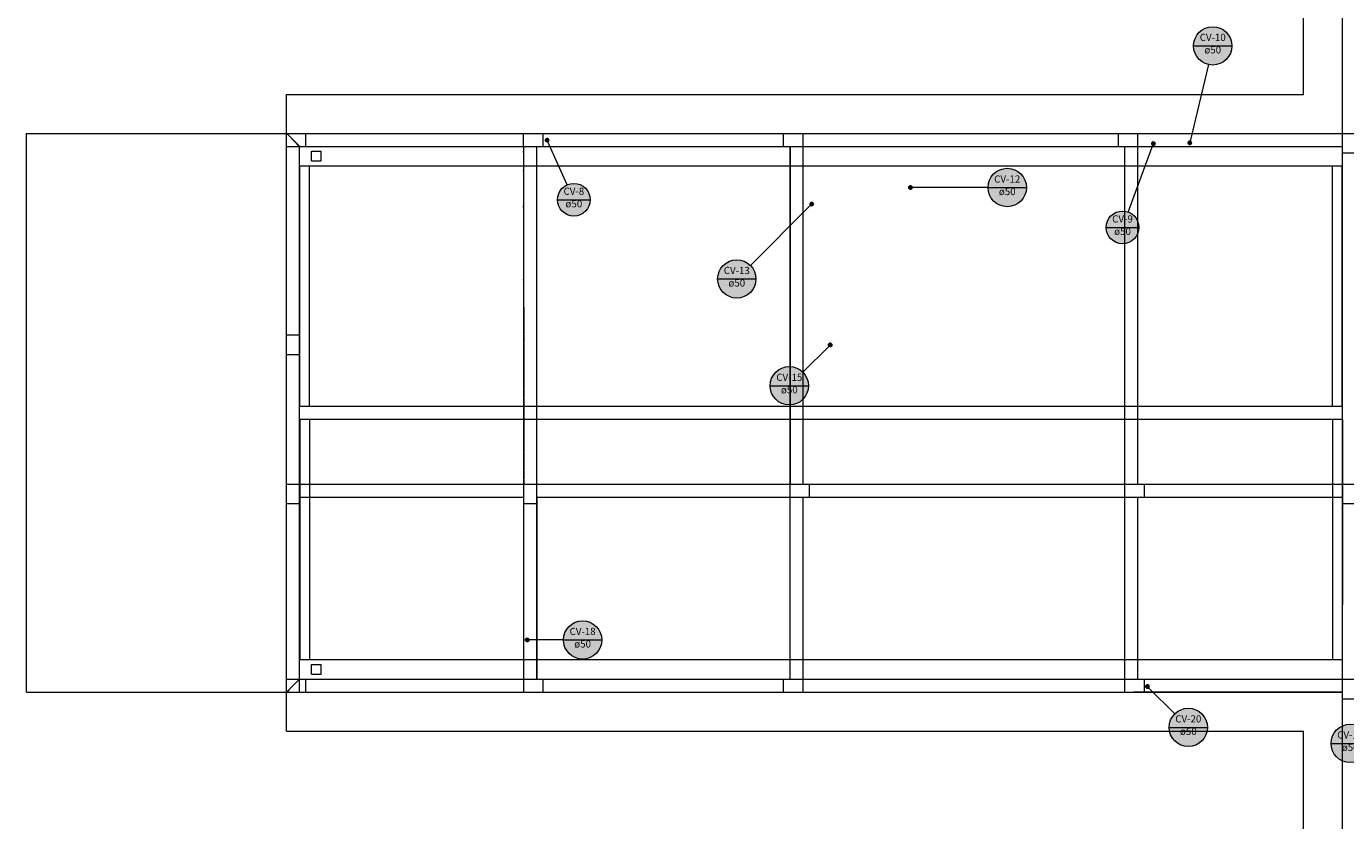
# Model space of a CAD drawing. Units: millimetres. Extents: x 450.7 to 520.8, y -61 to 22.3.
# Drawn here: x 450.7 to 491.2, y -36.4 to -11.9 of the extents above; entities that cross this region are included whole.
import ezdxf

# ---------------------------------------------------------------- set-up
doc = ezdxf.new("R2010")
doc.units = ezdxf.units.MM
doc.header["$MEASUREMENT"] = 0
doc.linetypes.add('NULL', pattern=[0])
for name, color, linetype, lineweight in [('CV-Condutos', 1, 'Continuous', 25), ('CV-Indicação coluna', 5, 'Continuous', 13), ('IFC-Acessório discreto-Contorno', 69, 'Continuous', 5), ('IFC-Elemento de mobília-Contorno', 152, 'Continuous', 5), ('IFC-Laje-Contorno', 134, 'Continuous', 5), ('IFC-Parede padrão-Contorno', 44, 'Continuous', 5), ('IFC-Pilar-Contorno', 83, 'Continuous', 5), ('IFC-Viga-Contorno', 66, 'Continuous', 5)]:
    doc.layers.add(name, color=color, linetype=linetype, lineweight=lineweight)
doc.styles.add('Arial', font='txt')

msp = doc.modelspace()

# ---------------------------------------------------------------- hatches: boundary and pattern name
at = {"layer": 'CV-Condutos', "linetype": 'Continuous'}
for points in [[(466.727, -15.45), (466.722, -15.43), (466.71, -15.412), (466.692, -15.402), (466.671, -15.4), (466.651, -15.406), (466.635, -15.42), (466.626, -15.44), (466.676, -15.45), (466.626, -15.44), (466.626, -15.461), (466.635, -15.48), (466.651, -15.494), (466.671, -15.501), (466.692, -15.498), (466.71, -15.488), (466.722, -15.471)], [(485.381, -15.556), (485.377, -15.535), (485.364, -15.518), (485.346, -15.508), (485.325, -15.505), (485.305, -15.512), (485.289, -15.526), (485.281, -15.545), (485.33, -15.556), (485.281, -15.545), (485.281, -15.566), (485.289, -15.586), (485.305, -15.6), (485.325, -15.606), (485.346, -15.604), (485.364, -15.593), (485.377, -15.576)], [(486.498, -15.531), (486.493, -15.51), (486.481, -15.493), (486.463, -15.483), (486.442, -15.48), (486.422, -15.487), (486.406, -15.501), (486.397, -15.52), (486.447, -15.531), (486.397, -15.52), (486.397, -15.541), (486.406, -15.561), (486.422, -15.575), (486.442, -15.581), (486.463, -15.579), (486.481, -15.569), (486.493, -15.551)], [(477.905, -16.906), (477.9, -16.886), (477.888, -16.869), (477.87, -16.858), (477.849, -16.856), (477.829, -16.862), (477.813, -16.876), (477.805, -16.896), (477.854, -16.906), (477.805, -16.896), (477.805, -16.917), (477.813, -16.936), (477.829, -16.95), (477.849, -16.957), (477.87, -16.954), (477.888, -16.944), (477.9, -16.927)], [(474.866, -17.415), (474.862, -17.395), (474.85, -17.378), (474.831, -17.367), (474.81, -17.365), (474.79, -17.372), (474.775, -17.386), (474.766, -17.405), (474.816, -17.415), (474.766, -17.405), (474.766, -17.426), (474.775, -17.445), (474.79, -17.459), (474.81, -17.466), (474.831, -17.464), (474.85, -17.453), (474.862, -17.436)], [(475.437, -21.75), (475.432, -21.73), (475.42, -21.713), (475.402, -21.702), (475.381, -21.7), (475.361, -21.707), (475.345, -21.721), (475.336, -21.74), (475.386, -21.75), (475.336, -21.74), (475.336, -21.761), (475.345, -21.78), (475.361, -21.794), (475.381, -21.801), (475.402, -21.799), (475.42, -21.788), (475.432, -21.771)], [(466.116, -30.832), (466.111, -30.811), (466.099, -30.794), (466.08, -30.784), (466.059, -30.782), (466.039, -30.788), (466.024, -30.802), (466.015, -30.822), (466.065, -30.832), (466.015, -30.822), (466.015, -30.843), (466.024, -30.862), (466.039, -30.876), (466.059, -30.882), (466.08, -30.88), (466.099, -30.87), (466.111, -30.853)], [(485.197, -32.267), (485.193, -32.246), (485.18, -32.229), (485.162, -32.218), (485.141, -32.216), (485.121, -32.223), (485.105, -32.237), (485.097, -32.256), (485.146, -32.267), (485.097, -32.256), (485.097, -32.277), (485.105, -32.296), (485.121, -32.311), (485.141, -32.317), (485.162, -32.315), (485.18, -32.304), (485.193, -32.287)]]:
    msp.add_hatch(color=11, dxfattribs=at).paths.add_polyline_path(points)
at = {"layer": 'CV-Indicação coluna', "linetype": 'Continuous'}
for points in [[(487.745, -12.547), (487.743, -12.495), (487.736, -12.444), (487.725, -12.394), (487.709, -12.345), (487.69, -12.297), (487.666, -12.252), (487.638, -12.208), (487.607, -12.168), (487.572, -12.13), (487.534, -12.095), (487.494, -12.064), (487.45, -12.036), (487.405, -12.012), (487.357, -11.993), (487.308, -11.977), (487.258, -11.966), (487.207, -11.959), (487.155, -11.957), (487.104, -11.959), (487.053, -11.966), (487.003, -11.977), (486.954, -11.993), (486.906, -12.012), (486.861, -12.036), (486.817, -12.064), (486.776, -12.095), (486.738, -12.13), (486.704, -12.168), (486.672, -12.208), (486.645, -12.252), (486.621, -12.297), (486.601, -12.345), (486.586, -12.394), (486.575, -12.444), (486.568, -12.495), (486.566, -12.547), (486.568, -12.598), (486.575, -12.649), (486.586, -12.699), (486.601, -12.748), (486.621, -12.796), (486.645, -12.841), (486.672, -12.885), (486.704, -12.926), (486.738, -12.964), (486.776, -12.998), (486.817, -13.03), (486.861, -13.057), (486.906, -13.081), (486.954, -13.101), (487.003, -13.116), (487.053, -13.127), (487.104, -13.134), (487.155, -13.136), (487.207, -13.134), (487.258, -13.127), (487.308, -13.116), (487.357, -13.101), (487.405, -13.081), (487.45, -13.057), (487.494, -13.03), (487.534, -12.998), (487.572, -12.964), (487.607, -12.926), (487.638, -12.885), (487.666, -12.841), (487.69, -12.796), (487.709, -12.748), (487.725, -12.699), (487.736, -12.649), (487.743, -12.598)], [(481.42, -16.906), (481.418, -16.855), (481.411, -16.804), (481.4, -16.754), (481.385, -16.705), (481.365, -16.657), (481.341, -16.611), (481.314, -16.568), (481.282, -16.527), (481.247, -16.489), (481.21, -16.455), (481.169, -16.423), (481.125, -16.396), (481.08, -16.372), (481.032, -16.352), (480.983, -16.337), (480.933, -16.326), (480.882, -16.319), (480.831, -16.317), (480.779, -16.319), (480.728, -16.326), (480.678, -16.337), (480.629, -16.352), (480.581, -16.372), (480.536, -16.396), (480.492, -16.423), (480.452, -16.455), (480.414, -16.489), (480.379, -16.527), (480.348, -16.568), (480.32, -16.611), (480.296, -16.657), (480.277, -16.705), (480.261, -16.754), (480.25, -16.804), (480.243, -16.855), (480.241, -16.906), (480.243, -16.958), (480.25, -17.009), (480.261, -17.059), (480.277, -17.108), (480.296, -17.155), (480.32, -17.201), (480.348, -17.244), (480.379, -17.285), (480.414, -17.323), (480.452, -17.358), (480.492, -17.389), (480.536, -17.417), (480.581, -17.441), (480.629, -17.46), (480.678, -17.476), (480.728, -17.487), (480.779, -17.494), (480.831, -17.496), (480.882, -17.494), (480.933, -17.487), (480.983, -17.476), (481.032, -17.46), (481.08, -17.441), (481.125, -17.417), (481.169, -17.389), (481.21, -17.358), (481.247, -17.323), (481.282, -17.285), (481.314, -17.244), (481.341, -17.201), (481.365, -17.155), (481.385, -17.108), (481.4, -17.059), (481.411, -17.009), (481.418, -16.958)], [(468.002, -17.283), (468, -17.239), (467.994, -17.196), (467.985, -17.153), (467.971, -17.111), (467.955, -17.07), (467.934, -17.031), (467.911, -16.994), (467.884, -16.959), (467.854, -16.927), (467.822, -16.897), (467.787, -16.87), (467.75, -16.847), (467.711, -16.826), (467.67, -16.81), (467.628, -16.796), (467.585, -16.787), (467.542, -16.781), (467.498, -16.779), (467.454, -16.781), (467.41, -16.787), (467.367, -16.796), (467.325, -16.81), (467.285, -16.826), (467.246, -16.847), (467.209, -16.87), (467.174, -16.897), (467.141, -16.927), (467.112, -16.959), (467.085, -16.994), (467.061, -17.031), (467.041, -17.07), (467.024, -17.111), (467.011, -17.153), (467.001, -17.196), (466.995, -17.239), (466.994, -17.283), (466.995, -17.327), (467.001, -17.371), (467.011, -17.414), (467.024, -17.456), (467.041, -17.496), (467.061, -17.535), (467.085, -17.572), (467.112, -17.607), (467.141, -17.64), (467.174, -17.669), (467.209, -17.696), (467.246, -17.72), (467.285, -17.74), (467.325, -17.757), (467.367, -17.77), (467.41, -17.78), (467.454, -17.785), (467.498, -17.787), (467.542, -17.785), (467.585, -17.78), (467.628, -17.77), (467.67, -17.757), (467.711, -17.74), (467.75, -17.72), (467.787, -17.696), (467.822, -17.669), (467.854, -17.64), (467.884, -17.607), (467.911, -17.572), (467.934, -17.535), (467.955, -17.496), (467.971, -17.456), (467.985, -17.414), (467.994, -17.371), (468, -17.327)], [(484.884, -18.134), (484.882, -18.09), (484.876, -18.047), (484.866, -18.004), (484.853, -17.962), (484.836, -17.921), (484.816, -17.882), (484.792, -17.845), (484.766, -17.81), (484.736, -17.778), (484.703, -17.748), (484.669, -17.721), (484.631, -17.698), (484.592, -17.677), (484.552, -17.661), (484.51, -17.647), (484.467, -17.638), (484.423, -17.632), (484.379, -17.63), (484.335, -17.632), (484.292, -17.638), (484.249, -17.647), (484.207, -17.661), (484.166, -17.677), (484.127, -17.698), (484.09, -17.721), (484.055, -17.748), (484.023, -17.778), (483.993, -17.81), (483.966, -17.845), (483.943, -17.882), (483.922, -17.921), (483.906, -17.962), (483.892, -18.004), (483.883, -18.047), (483.877, -18.09), (483.875, -18.134), (483.877, -18.178), (483.883, -18.222), (483.892, -18.265), (483.906, -18.307), (483.922, -18.347), (483.943, -18.386), (483.966, -18.423), (483.993, -18.458), (484.023, -18.491), (484.055, -18.52), (484.09, -18.547), (484.127, -18.571), (484.166, -18.591), (484.207, -18.608), (484.249, -18.621), (484.292, -18.631), (484.335, -18.636), (484.379, -18.638), (484.423, -18.636), (484.467, -18.631), (484.51, -18.621), (484.552, -18.608), (484.592, -18.591), (484.631, -18.571), (484.669, -18.547), (484.703, -18.52), (484.736, -18.491), (484.766, -18.458), (484.792, -18.423), (484.816, -18.386), (484.836, -18.347), (484.853, -18.307), (484.866, -18.265), (484.876, -18.222), (484.882, -18.178)], [(473.1, -19.72), (473.098, -19.669), (473.091, -19.618), (473.08, -19.568), (473.065, -19.519), (473.045, -19.471), (473.021, -19.426), (472.994, -19.382), (472.962, -19.341), (472.928, -19.303), (472.89, -19.269), (472.849, -19.237), (472.806, -19.21), (472.76, -19.186), (472.712, -19.166), (472.663, -19.151), (472.613, -19.14), (472.562, -19.133), (472.511, -19.131), (472.459, -19.133), (472.408, -19.14), (472.358, -19.151), (472.309, -19.166), (472.262, -19.186), (472.216, -19.21), (472.173, -19.237), (472.132, -19.269), (472.094, -19.303), (472.059, -19.341), (472.028, -19.382), (472, -19.426), (471.976, -19.471), (471.957, -19.519), (471.941, -19.568), (471.93, -19.618), (471.923, -19.669), (471.921, -19.72), (471.923, -19.772), (471.93, -19.823), (471.941, -19.873), (471.957, -19.922), (471.976, -19.97), (472, -20.015), (472.028, -20.059), (472.059, -20.099), (472.094, -20.137), (472.132, -20.172), (472.173, -20.203), (472.216, -20.231), (472.262, -20.255), (472.309, -20.274), (472.358, -20.29), (472.408, -20.301), (472.459, -20.308), (472.511, -20.31), (472.562, -20.308), (472.613, -20.301), (472.663, -20.29), (472.712, -20.274), (472.76, -20.255), (472.806, -20.231), (472.849, -20.203), (472.89, -20.172), (472.928, -20.137), (472.962, -20.099), (472.994, -20.059), (473.021, -20.015), (473.045, -19.97), (473.065, -19.922), (473.08, -19.873), (473.091, -19.823), (473.098, -19.772)], [(474.717, -23.009), (474.714, -22.958), (474.708, -22.907), (474.697, -22.857), (474.681, -22.808), (474.661, -22.76), (474.638, -22.714), (474.61, -22.671), (474.579, -22.63), (474.544, -22.592), (474.506, -22.558), (474.465, -22.526), (474.422, -22.499), (474.376, -22.475), (474.329, -22.455), (474.28, -22.44), (474.23, -22.429), (474.179, -22.422), (474.127, -22.42), (474.076, -22.422), (474.025, -22.429), (473.975, -22.44), (473.926, -22.455), (473.878, -22.475), (473.832, -22.499), (473.789, -22.526), (473.748, -22.558), (473.71, -22.592), (473.676, -22.63), (473.644, -22.671), (473.617, -22.714), (473.593, -22.76), (473.573, -22.808), (473.558, -22.857), (473.547, -22.907), (473.54, -22.958), (473.538, -23.009), (473.54, -23.061), (473.547, -23.112), (473.558, -23.162), (473.573, -23.211), (473.593, -23.258), (473.617, -23.304), (473.644, -23.347), (473.676, -23.388), (473.71, -23.426), (473.748, -23.461), (473.789, -23.492), (473.832, -23.52), (473.878, -23.544), (473.926, -23.563), (473.975, -23.579), (474.025, -23.59), (474.076, -23.597), (474.127, -23.599), (474.179, -23.597), (474.23, -23.59), (474.28, -23.579), (474.329, -23.563), (474.376, -23.544), (474.422, -23.52), (474.465, -23.492), (474.506, -23.461), (474.544, -23.426), (474.579, -23.388), (474.61, -23.347), (474.638, -23.304), (474.661, -23.258), (474.681, -23.211), (474.697, -23.162), (474.708, -23.112), (474.714, -23.061)], [(468.357, -30.832), (468.355, -30.781), (468.348, -30.73), (468.337, -30.679), (468.321, -30.63), (468.302, -30.583), (468.278, -30.537), (468.25, -30.494), (468.219, -30.453), (468.184, -30.415), (468.146, -30.38), (468.106, -30.349), (468.062, -30.322), (468.017, -30.298), (467.969, -30.278), (467.92, -30.263), (467.87, -30.251), (467.819, -30.245), (467.767, -30.243), (467.716, -30.245), (467.665, -30.251), (467.615, -30.263), (467.566, -30.278), (467.518, -30.298), (467.473, -30.322), (467.429, -30.349), (467.388, -30.38), (467.351, -30.415), (467.316, -30.453), (467.285, -30.494), (467.257, -30.537), (467.233, -30.583), (467.213, -30.63), (467.198, -30.679), (467.187, -30.73), (467.18, -30.781), (467.178, -30.832), (467.18, -30.883), (467.187, -30.934), (467.198, -30.985), (467.213, -31.034), (467.233, -31.081), (467.257, -31.127), (467.285, -31.17), (467.316, -31.211), (467.351, -31.249), (467.388, -31.284), (467.429, -31.315), (467.473, -31.343), (467.518, -31.366), (467.566, -31.386), (467.615, -31.402), (467.665, -31.413), (467.716, -31.419), (467.767, -31.422), (467.819, -31.419), (467.87, -31.413), (467.92, -31.402), (467.969, -31.386), (468.017, -31.366), (468.062, -31.343), (468.106, -31.315), (468.146, -31.284), (468.184, -31.249), (468.219, -31.211), (468.25, -31.17), (468.278, -31.127), (468.302, -31.081), (468.321, -31.034), (468.337, -30.985), (468.348, -30.934), (468.355, -30.883)], [(486.993, -33.524), (486.991, -33.472), (486.984, -33.421), (486.973, -33.371), (486.957, -33.322), (486.938, -33.275), (486.914, -33.229), (486.886, -33.186), (486.855, -33.145), (486.82, -33.107), (486.782, -33.072), (486.742, -33.041), (486.698, -33.013), (486.653, -32.989), (486.605, -32.97), (486.556, -32.954), (486.506, -32.943), (486.455, -32.936), (486.403, -32.934), (486.352, -32.936), (486.301, -32.943), (486.251, -32.954), (486.202, -32.97), (486.154, -32.989), (486.109, -33.013), (486.065, -33.041), (486.024, -33.072), (485.987, -33.107), (485.952, -33.145), (485.92, -33.186), (485.893, -33.229), (485.869, -33.275), (485.849, -33.322), (485.834, -33.371), (485.823, -33.421), (485.816, -33.472), (485.814, -33.524), (485.816, -33.575), (485.823, -33.626), (485.834, -33.676), (485.849, -33.725), (485.869, -33.773), (485.893, -33.819), (485.92, -33.862), (485.952, -33.903), (485.987, -33.941), (486.024, -33.975), (486.065, -34.007), (486.109, -34.034), (486.154, -34.058), (486.202, -34.078), (486.251, -34.093), (486.301, -34.104), (486.352, -34.111), (486.403, -34.113), (486.455, -34.111), (486.506, -34.104), (486.556, -34.093), (486.605, -34.078), (486.653, -34.058), (486.698, -34.034), (486.742, -34.007), (486.782, -33.975), (486.82, -33.941), (486.855, -33.903), (486.886, -33.862), (486.914, -33.819), (486.938, -33.773), (486.957, -33.725), (486.973, -33.676), (486.984, -33.626), (486.991, -33.575)], [(491.974, -34.018), (491.972, -33.966), (491.965, -33.915), (491.954, -33.865), (491.938, -33.816), (491.919, -33.768), (491.895, -33.723), (491.867, -33.679), (491.836, -33.639), (491.801, -33.601), (491.763, -33.566), (491.723, -33.535), (491.679, -33.507), (491.634, -33.483), (491.586, -33.464), (491.537, -33.448), (491.487, -33.437), (491.436, -33.43), (491.384, -33.428), (491.333, -33.43), (491.282, -33.437), (491.232, -33.448), (491.183, -33.464), (491.135, -33.483), (491.09, -33.507), (491.046, -33.535), (491.006, -33.566), (490.968, -33.601), (490.933, -33.639), (490.902, -33.679), (490.874, -33.723), (490.85, -33.768), (490.83, -33.816), (490.815, -33.865), (490.804, -33.915), (490.797, -33.966), (490.795, -34.018), (490.797, -34.069), (490.804, -34.12), (490.815, -34.17), (490.83, -34.219), (490.85, -34.267), (490.874, -34.312), (490.902, -34.356), (490.933, -34.397), (490.968, -34.434), (491.006, -34.469), (491.046, -34.501), (491.09, -34.528), (491.135, -34.552), (491.183, -34.572), (491.232, -34.587), (491.282, -34.598), (491.333, -34.605), (491.384, -34.607), (491.436, -34.605), (491.487, -34.598), (491.537, -34.587), (491.586, -34.572), (491.634, -34.552), (491.679, -34.528), (491.723, -34.501), (491.763, -34.469), (491.801, -34.434), (491.836, -34.397), (491.867, -34.356), (491.895, -34.312), (491.919, -34.267), (491.938, -34.219), (491.954, -34.17), (491.965, -34.12), (491.972, -34.069)]]:
    msp.add_hatch(color=1, dxfattribs=at).paths.add_polyline_path(points)

# ---------------------------------------------------------------- linework, layer by layer
at = {"layer": 'CV-Condutos'}
for p, q in [((466.635, -15.42), (466.626, -15.44)), ((466.651, -15.406), (466.635, -15.42)), ((466.671, -15.4), (466.651, -15.406)), ((466.692, -15.402), (466.671, -15.4)), ((466.71, -15.412), (466.692, -15.402)), ((466.722, -15.43), (466.71, -15.412)), ((466.626, -15.44), (466.626, -15.461)), ((466.626, -15.461), (466.635, -15.48)), ((466.635, -15.48), (466.651, -15.494)), ((466.651, -15.494), (466.671, -15.501)), ((466.671, -15.501), (466.692, -15.498)), ((466.692, -15.498), (466.71, -15.488)), ((466.71, -15.488), (466.722, -15.471)), ((466.727, -15.45), (466.722, -15.43)), ((466.722, -15.471), (466.727, -15.45)), ((485.289, -15.526), (485.281, -15.545)), ((485.281, -15.545), (485.281, -15.566)), ((485.281, -15.566), (485.289, -15.586)), ((485.305, -15.512), (485.289, -15.526)), ((485.289, -15.586), (485.305, -15.6)), ((485.325, -15.505), (485.305, -15.512)), ((485.305, -15.6), (485.325, -15.606)), ((485.346, -15.508), (485.325, -15.505)), ((485.325, -15.606), (485.346, -15.604)), ((485.364, -15.518), (485.346, -15.508)), ((485.346, -15.604), (485.364, -15.593)), ((485.377, -15.535), (485.364, -15.518)), ((485.364, -15.593), (485.377, -15.576)), ((485.381, -15.556), (485.377, -15.535)), ((485.377, -15.576), (485.381, -15.556)), ((486.406, -15.501), (486.397, -15.52)), ((486.397, -15.52), (486.397, -15.541)), ((486.397, -15.541), (486.406, -15.561)), ((486.422, -15.487), (486.406, -15.501)), ((486.406, -15.561), (486.422, -15.575)), ((486.442, -15.48), (486.422, -15.487)), ((486.422, -15.575), (486.442, -15.581)), ((486.463, -15.483), (486.442, -15.48)), ((486.442, -15.581), (486.463, -15.579)), ((486.481, -15.493), (486.463, -15.483)), ((486.463, -15.579), (486.481, -15.569)), ((486.493, -15.51), (486.481, -15.493)), ((486.481, -15.569), (486.493, -15.551)), ((486.498, -15.531), (486.493, -15.51)), ((486.493, -15.551), (486.498, -15.531)), ((477.813, -16.876), (477.805, -16.896)), ((477.805, -16.896), (477.805, -16.917)), ((477.805, -16.917), (477.813, -16.936)), ((477.829, -16.862), (477.813, -16.876)), ((477.813, -16.936), (477.829, -16.95)), ((477.849, -16.856), (477.829, -16.862)), ((477.829, -16.95), (477.849, -16.957)), ((477.87, -16.858), (477.849, -16.856)), ((477.849, -16.957), (477.87, -16.954)), ((477.888, -16.869), (477.87, -16.858)), ((477.87, -16.954), (477.888, -16.944)), ((477.9, -16.886), (477.888, -16.869)), ((477.888, -16.944), (477.9, -16.927)), ((477.905, -16.906), (477.9, -16.886)), ((477.9, -16.927), (477.905, -16.906)), ((474.775, -17.386), (474.766, -17.405)), ((474.766, -17.405), (474.766, -17.426)), ((474.766, -17.426), (474.775, -17.445)), ((474.79, -17.372), (474.775, -17.386)), ((474.775, -17.445), (474.79, -17.459)), ((474.81, -17.365), (474.79, -17.372)), ((474.831, -17.367), (474.81, -17.365)), ((474.85, -17.378), (474.831, -17.367)), ((474.831, -17.464), (474.85, -17.453)), ((474.862, -17.395), (474.85, -17.378)), ((474.85, -17.453), (474.862, -17.436)), ((474.866, -17.415), (474.862, -17.395)), ((474.862, -17.436), (474.866, -17.415)), ((474.79, -17.459), (474.81, -17.466)), ((474.81, -17.466), (474.831, -17.464)), ((475.345, -21.721), (475.336, -21.74)), ((475.336, -21.74), (475.336, -21.761)), ((475.336, -21.761), (475.345, -21.78)), ((475.361, -21.707), (475.345, -21.721)), ((475.345, -21.78), (475.361, -21.794)), ((475.381, -21.7), (475.361, -21.707)), ((475.361, -21.794), (475.381, -21.801)), ((475.402, -21.702), (475.381, -21.7)), ((475.381, -21.801), (475.402, -21.799)), ((475.42, -21.713), (475.402, -21.702)), ((475.402, -21.799), (475.42, -21.788)), ((475.432, -21.73), (475.42, -21.713)), ((475.42, -21.788), (475.432, -21.771)), ((475.437, -21.75), (475.432, -21.73)), ((475.432, -21.771), (475.437, -21.75)), ((466.024, -30.802), (466.015, -30.822)), ((466.015, -30.822), (466.015, -30.843)), ((466.015, -30.843), (466.024, -30.862)), ((466.039, -30.788), (466.024, -30.802)), ((466.059, -30.782), (466.039, -30.788)), ((466.08, -30.784), (466.059, -30.782)), ((466.099, -30.794), (466.08, -30.784)), ((466.111, -30.811), (466.099, -30.794)), ((466.116, -30.832), (466.111, -30.811)), ((466.111, -30.853), (466.116, -30.832)), ((466.024, -30.862), (466.039, -30.876)), ((466.039, -30.876), (466.059, -30.882)), ((466.059, -30.882), (466.08, -30.88)), ((466.08, -30.88), (466.099, -30.87)), ((466.099, -30.87), (466.111, -30.853)), ((485.105, -32.237), (485.097, -32.256)), ((485.097, -32.256), (485.097, -32.277)), ((485.097, -32.277), (485.105, -32.296)), ((485.121, -32.223), (485.105, -32.237)), ((485.105, -32.296), (485.121, -32.311)), ((485.141, -32.216), (485.121, -32.223)), ((485.121, -32.311), (485.141, -32.317)), ((485.162, -32.218), (485.141, -32.216)), ((485.141, -32.317), (485.162, -32.315)), ((485.18, -32.229), (485.162, -32.218)), ((485.162, -32.315), (485.18, -32.304)), ((485.193, -32.246), (485.18, -32.229)), ((485.18, -32.304), (485.193, -32.287)), ((485.197, -32.267), (485.193, -32.246)), ((485.193, -32.287), (485.197, -32.267))]:
    msp.add_line(p, q, dxfattribs=at)
at = {"layer": 'CV-Indicação coluna'}
for p, q in [((486.566, -12.547), (487.745, -12.547)), ((487.019, -13.12), (486.459, -15.482)), ((467.291, -16.823), (466.696, -15.496)), ((484.554, -17.661), (485.313, -15.603)), ((480.241, -16.906), (477.904, -16.906)), ((480.241, -16.906), (481.42, -16.906)), ((466.994, -17.283), (468.002, -17.283)), ((472.928, -19.303), (474.78, -17.451)), ((483.875, -18.134), (484.884, -18.134)), ((471.921, -19.72), (473.1, -19.72)), ((474.544, -22.592), (475.351, -21.786)), ((473.538, -23.009), (474.717, -23.009)), ((467.178, -30.832), (466.115, -30.832)), ((467.178, -30.832), (468.357, -30.832)), ((485.987, -33.107), (485.182, -32.302)), ((485.814, -33.524), (486.993, -33.524)), ((490.795, -34.018), (491.974, -34.018))]:
    msp.add_line(p, q, dxfattribs=at)
at = {"layer": 'CV-Indicação coluna', "color": 1}
for centre, radius in [((487.155, -12.547), 0.59), ((480.831, -16.906), 0.59), ((467.498, -17.283), 0.504), ((484.379, -18.134), 0.504), ((472.511, -19.72), 0.59), ((474.127, -23.009), 0.59), ((467.767, -30.832), 0.59), ((486.403, -33.524), 0.59), ((491.384, -34.018), 0.59)]:
    msp.add_circle(centre, radius, dxfattribs=at)
at = {"layer": 'CV-Indicação coluna'}
for centre, radius in [((487.155, -12.547), 0.59), ((480.831, -16.906), 0.59), ((467.498, -17.283), 0.504), ((484.379, -18.134), 0.504), ((472.511, -19.72), 0.59), ((474.127, -23.009), 0.59), ((467.767, -30.832), 0.59), ((486.403, -33.524), 0.59), ((491.384, -34.018), 0.59)]:
    msp.add_circle(centre, radius, dxfattribs=at)
at = {"layer": 'IFC-Acessório discreto-Contorno', "lineweight": 5}
for p, q in [((459.424, -16.087), (459.424, -15.787)), ((459.424, -15.787), (459.724, -15.787)), ((459.724, -16.087), (459.724, -15.787)), ((459.424, -16.087), (459.724, -16.087)), ((488.916, -16.237), (490.84, -16.237)), ((491.15, -16.237), (491.15, -16.237)), ((459.424, -31.587), (459.724, -31.587)), ((459.424, -31.887), (459.424, -31.587)), ((459.724, -31.887), (459.724, -31.587)), ((488.916, -31.437), (490.84, -31.437)), ((459.424, -31.887), (459.724, -31.887))]:
    msp.add_line(p, q, dxfattribs=at)
at = {"layer": 'IFC-Elemento de mobília-Contorno', "lineweight": 5}
for p, q in [((459.054, -16.237), (459.064, -16.237)), ((459.064, -16.237), (459.364, -16.237)), ((459.064, -23.638), (459.064, -16.237)), ((459.364, -23.638), (459.364, -16.237)), ((490.84, -16.237), (491.14, -16.237)), ((490.84, -23.638), (490.84, -16.237)), ((491.14, -16.237), (491.15, -16.237)), ((491.14, -23.638), (491.14, -16.237)), ((491.15, -23.638), (491.15, -19.35)), ((459.054, -23.638), (459.064, -23.638)), ((459.064, -23.638), (459.364, -23.638)), ((459.364, -23.637), (490.84, -23.637)), ((490.84, -23.638), (491.14, -23.638)), ((491.14, -23.638), (491.15, -23.638)), ((491.15, -23.637), (491.15, -23.637)), ((491.15, -23.837), (491.15, -23.638)), ((491.15, -24.037), (491.15, -23.837)), ((459.054, -24.037), (459.064, -24.037)), ((459.064, -24.037), (459.364, -24.037)), ((459.064, -24.037), (459.064, -31.437)), ((459.364, -24.037), (459.364, -31.437)), ((459.364, -24.037), (490.84, -24.037)), ((490.84, -24.037), (490.84, -31.437)), ((490.84, -24.037), (491.14, -24.037)), ((491.14, -24.037), (491.14, -31.437)), ((491.14, -24.037), (491.15, -24.037)), ((491.15, -24.037), (491.15, -24.037)), ((491.15, -24.037), (491.15, -29.754)), ((459.054, -31.437), (459.064, -31.437)), ((459.064, -31.437), (459.364, -31.437)), ((490.84, -31.437), (491.14, -31.437)), ((491.14, -31.437), (491.15, -31.437))]:
    msp.add_line(p, q, dxfattribs=at)
at = {"layer": 'IFC-Laje-Contorno', "lineweight": 5}
for p, q in [((491.15, -15.244), (491.15, -9.244)), ((489.951, -14.044), (489.951, -10.444)), ((489.951, -14.044), (489.951, -10.444)), ((458.654, -15.237), (458.654, -14.044)), ((458.654, -14.044), (489.951, -14.044)), ((458.654, -14.044), (489.951, -14.044)), ((458.654, -15.244), (458.654, -14.044)), ((450.654, -15.244), (458.654, -15.244)), ((450.654, -32.444), (450.654, -15.244)), ((458.654, -15.244), (491.15, -15.244)), ((459.054, -15.644), (465.953, -15.644)), ((465.953, -15.644), (465.953, -15.801)), ((465.953, -15.831), (465.953, -15.801)), ((466.354, -15.644), (474.15, -15.644)), ((466.354, -26.037), (466.354, -15.644)), ((474.15, -15.644), (474.15, -26.037)), ((474.55, -15.644), (484.454, -15.644)), ((484.45, -26.037), (484.454, -15.644)), ((484.854, -15.644), (491.15, -15.644)), ((491.15, -26.037), (491.15, -15.644)), ((465.953, -15.831), (465.953, -16.371)), ((484.453, -16.341), (484.453, -16.11)), ((459.054, -16.237), (491.15, -16.237)), ((465.953, -16.401), (465.953, -16.371)), ((465.953, -16.401), (465.953, -16.641)), ((465.953, -16.641), (465.953, -17.481)), ((484.453, -16.371), (484.453, -16.341)), ((484.453, -16.941), (484.453, -16.911)), ((484.453, -17.181), (484.453, -16.941)), ((465.953, -17.449), (465.953, -17.481)), ((484.453, -17.199), (484.453, -17.181)), ((465.953, -17.511), (465.953, -17.481)), ((465.953, -17.511), (465.953, -17.481)), ((465.953, -17.511), (465.953, -19.383)), ((484.453, -17.769), (484.453, -17.751)), ((484.453, -18.051), (484.453, -18.043)), ((484.452, -18.861), (484.453, -18.621)), ((484.453, -18.621), (484.453, -18.614)), ((484.452, -18.891), (484.452, -18.861)), ((459.054, -23.989), (459.054, -19.383)), ((465.953, -19.383), (465.953, -19.731)), ((484.452, -19.461), (484.452, -19.431)), ((484.452, -19.701), (484.452, -19.461)), ((465.953, -19.761), (465.953, -19.731)), ((465.953, -19.761), (465.954, -21.411)), ((484.452, -19.701), (484.452, -19.701)), ((484.452, -19.722), (484.452, -19.701)), ((484.452, -20.271), (484.452, -20.271)), ((484.452, -20.292), (484.452, -20.271)), ((484.452, -20.571), (484.452, -20.555)), ((465.954, -21.441), (465.954, -21.411)), ((465.954, -21.411), (465.954, -21.411)), ((465.954, -21.441), (465.954, -21.411)), ((465.954, -21.441), (465.954, -21.681)), ((465.954, -21.441), (465.954, -21.441)), ((465.954, -21.681), (465.954, -21.441)), ((484.452, -21.141), (484.452, -21.126)), ((484.452, -21.381), (484.452, -21.141)), ((484.452, -21.411), (484.452, -21.381)), ((465.954, -21.711), (465.954, -21.681)), ((465.954, -21.681), (465.954, -21.681)), ((465.954, -21.711), (465.954, -21.681)), ((465.954, -21.711), (465.954, -23.091)), ((465.954, -21.711), (465.954, -21.711)), ((484.451, -21.981), (484.451, -21.951)), ((484.451, -22.11), (484.451, -21.981)), ((465.954, -23.121), (465.954, -23.091)), ((465.954, -23.091), (465.954, -23.091)), ((465.954, -23.121), (465.954, -23.091)), ((465.954, -23.121), (465.954, -23.361)), ((465.954, -23.121), (465.954, -23.121)), ((465.954, -23.361), (465.954, -23.121)), ((484.451, -23.091), (484.451, -23.068)), ((465.954, -23.391), (465.954, -23.361)), ((465.954, -23.361), (465.954, -23.361)), ((465.954, -23.391), (465.954, -23.361)), ((465.954, -23.391), (465.954, -23.931)), ((465.954, -23.391), (465.954, -23.391)), ((465.954, -23.959), (465.954, -23.931)), ((465.954, -23.931), (465.954, -23.931)), ((465.954, -23.959), (465.954, -23.931)), ((484.451, -23.661), (484.451, -23.639)), ((484.451, -23.901), (484.451, -23.661)), ((484.451, -23.913), (484.451, -23.901)), ((491.15, -23.837), (491.15, -23.638)), ((491.15, -24.037), (491.15, -23.837)), ((465.954, -23.959), (465.954, -23.989)), ((465.954, -23.989), (465.954, -25.041)), ((484.451, -24.482), (484.451, -24.471)), ((465.954, -24.911), (465.954, -25.041)), ((465.954, -25.071), (465.954, -25.041)), ((465.954, -25.071), (465.954, -25.611)), ((465.954, -25.641), (465.954, -25.611)), ((465.954, -25.641), (465.954, -25.881)), ((465.954, -25.911), (465.954, -25.881)), ((465.954, -25.911), (465.954, -26.037)), ((484.45, -25.581), (484.45, -25.572)), ((484.45, -25.611), (484.45, -25.581)), ((459.054, -26.037), (465.954, -26.037)), ((474.55, -26.037), (484.45, -26.037)), ((484.854, -26.037), (491.15, -26.037)), ((459.054, -26.437), (459.054, -28.596)), ((465.954, -32.044), (465.954, -26.437)), ((466.354, -26.437), (466.354, -32.044)), ((474.15, -32.044), (474.15, -26.437)), ((474.55, -26.437), (484.45, -26.437)), ((474.55, -32.044), (474.55, -26.437)), ((484.45, -32.044), (484.45, -26.437)), ((484.854, -26.437), (491.15, -26.437)), ((491.15, -32.044), (491.15, -26.437)), ((459.064, -31.437), (490.84, -31.437)), ((459.054, -32.044), (465.954, -32.044)), ((466.354, -32.044), (474.15, -32.044)), ((484.854, -32.044), (491.15, -32.044)), ((450.654, -32.444), (458.654, -32.444)), ((458.654, -33.637), (458.654, -32.444)), ((458.654, -32.444), (491.15, -32.444)), ((458.654, -33.637), (458.654, -32.444)), ((491.15, -40.112), (491.15, -32.444)), ((458.654, -33.637), (489.95, -33.637)), ((458.654, -33.637), (489.95, -33.637)), ((489.95, -39.241), (489.95, -33.637)), ((489.95, -39.241), (489.95, -33.637))]:
    msp.add_line(p, q, dxfattribs=at)
at = {"layer": 'IFC-Parede padrão-Contorno', "lineweight": 5}
for p, q in [((491.15, -46.202), (491.15, -9.244)), ((458.654, -15.237), (459.054, -15.637)), ((458.654, -15.237), (458.734, -15.317)), ((458.654, -29.003), (458.654, -15.237)), ((458.654, -15.237), (458.974, -15.557)), ((458.654, -15.237), (465.153, -15.239)), ((458.734, -15.317), (459.054, -15.637)), ((465.153, -15.239), (491.15, -15.244)), ((458.974, -15.557), (459.054, -15.637)), ((459.054, -18.919), (459.054, -15.637)), ((459.054, -15.637), (484.731, -15.643)), ((484.731, -15.643), (491.15, -15.644)), ((459.054, -32.044), (459.054, -18.919)), ((458.654, -32.444), (458.654, -29.003)), ((458.654, -32.444), (459.054, -32.044)), ((458.743, -32.355), (459.054, -32.044)), ((458.974, -32.124), (459.054, -32.044)), ((459.054, -32.037), (465.473, -32.036)), ((459.054, -32.357), (459.054, -32.037)), ((459.054, -32.044), (465.473, -32.043)), ((465.473, -32.036), (491.15, -32.03)), ((465.473, -32.043), (491.15, -32.037)), ((458.654, -32.444), (458.743, -32.355)), ((458.654, -32.444), (458.734, -32.364)), ((458.654, -32.444), (484.651, -32.439)), ((458.654, -32.444), (480.854, -32.444)), ((459.054, -32.437), (459.054, -32.357)), ((459.054, -32.437), (484.731, -32.432)), ((480.854, -32.444), (480.854, -32.439)), ((480.854, -32.444), (484.254, -32.444)), ((481.263, -32.439), (491.15, -32.437)), ((484.254, -32.444), (484.254, -32.439)), ((484.254, -32.444), (491.15, -32.444)), ((484.651, -32.439), (491.15, -32.437)), ((484.731, -32.432), (491.15, -32.43))]:
    msp.add_line(p, q, dxfattribs=at)
at = {"layer": 'IFC-Pilar-Contorno', "lineweight": 5}
for p, q in [((458.654, -15.244), (459.254, -15.244)), ((458.654, -15.644), (458.654, -15.244)), ((459.254, -15.644), (459.254, -15.244)), ((466.553, -15.644), (466.553, -15.244)), ((491.15, -15.844), (491.15, -15.244)), ((458.654, -15.644), (459.254, -15.644)), ((465.953, -15.644), (466.553, -15.644)), ((473.95, -15.644), (474.55, -15.644)), ((484.254, -15.644), (484.854, -15.644)), ((458.654, -22.044), (458.654, -21.444)), ((459.054, -22.044), (459.054, -21.444)), ((458.654, -26.637), (458.654, -26.037)), ((459.054, -26.637), (459.054, -26.037)), ((465.954, -26.637), (465.954, -26.037)), ((466.354, -26.637), (466.354, -26.037)), ((474.15, -26.037), (474.75, -26.037)), ((484.45, -26.037), (485.05, -26.037)), ((491.15, -26.637), (491.15, -26.037)), ((491.15, -26.037), (491.55, -26.037)), ((465.954, -26.637), (466.354, -26.637)), ((474.15, -26.437), (474.75, -26.437)), ((484.45, -26.437), (485.05, -26.437)), ((491.15, -26.637), (491.55, -26.637)), ((458.654, -32.044), (459.254, -32.044)), ((458.654, -32.444), (458.654, -32.044)), ((459.254, -32.444), (459.254, -32.044)), ((465.954, -32.044), (466.554, -32.044)), ((473.95, -32.044), (474.55, -32.044)), ((473.95, -32.444), (473.95, -32.044)), ((484.45, -32.044), (485.05, -32.044)), ((484.45, -32.444), (484.45, -32.044)), ((485.05, -32.444), (485.05, -32.044)), ((491.15, -32.644), (491.15, -32.044)), ((458.654, -32.444), (459.254, -32.444)), ((491.15, -32.644), (491.55, -32.644))]:
    msp.add_line(p, q, dxfattribs=at)
at = {"layer": 'IFC-Viga-Contorno', "lineweight": 5}
for p, q in [((465.953, -15.644), (465.953, -15.244)), ((473.95, -15.644), (473.95, -15.244)), ((474.55, -15.644), (474.55, -15.244)), ((484.254, -15.644), (484.254, -15.244)), ((484.854, -15.644), (484.854, -15.244)), ((491.15, -15.244), (491.55, -15.244)), ((458.654, -21.444), (458.654, -15.644)), ((459.054, -21.444), (459.054, -15.644)), ((459.254, -15.644), (465.953, -15.644)), ((465.954, -26.037), (465.954, -15.644)), ((466.354, -26.037), (466.354, -15.644)), ((471.928, -15.644), (473.95, -15.644)), ((474.15, -26.037), (474.15, -15.644)), ((474.55, -15.644), (478.565, -15.644)), ((474.55, -26.037), (474.55, -15.644)), ((484.454, -26.037), (484.454, -15.644)), ((484.854, -15.644), (491.15, -15.644)), ((484.854, -26.037), (484.854, -15.644)), ((491.15, -15.844), (491.55, -15.844)), ((458.654, -21.444), (459.054, -21.444)), ((458.654, -26.037), (458.654, -22.044)), ((458.654, -22.044), (459.054, -22.044)), ((459.054, -26.037), (459.054, -22.044)), ((458.654, -26.037), (459.054, -26.037)), ((465.954, -26.037), (466.354, -26.037)), ((466.354, -26.037), (474.15, -26.037)), ((474.15, -26.437), (474.15, -26.037)), ((474.15, -26.037), (474.55, -26.037)), ((474.75, -26.437), (474.75, -26.037)), ((484.45, -26.437), (484.45, -26.037)), ((485.05, -26.437), (485.05, -26.037)), ((458.654, -32.044), (458.654, -26.637)), ((458.654, -26.637), (459.054, -26.637)), ((459.054, -26.437), (465.954, -26.437)), ((459.054, -32.044), (459.054, -26.637)), ((466.354, -26.437), (474.15, -26.437)), ((466.354, -32.044), (466.354, -26.637)), ((474.15, -32.044), (474.15, -26.437)), ((474.15, -26.437), (474.55, -26.437)), ((484.454, -32.044), (484.454, -26.437)), ((484.854, -32.044), (484.854, -26.437)), ((465.954, -32.444), (465.954, -32.044)), ((466.554, -32.444), (466.554, -32.044)), ((474.55, -32.444), (474.55, -32.044)), ((474.55, -32.044), (484.45, -32.044)), ((491.15, -32.044), (491.55, -32.044))]:
    msp.add_line(p, q, dxfattribs=at)

# ---------------------------------------------------------------- texts
at = {"layer": 'CV-Indicação coluna', "linetype": 'NULL', "char_height": 0.22, "attachment_point": 8, "line_spacing_factor": 0.6, "style": 'Arial'}
for s, insert, width in [('CV-10', (487.155, -12.464), 1.74223), ('ø50', (487.155, -12.849), 1.05909), ('CV-12', (480.831, -16.824), 1.74223), ('CV-8', (467.498, -17.201), 1.40049), ('ø50', (480.831, -17.209), 1.05909), ('ø50', (467.498, -17.586), 1.05909), ('CV-9', (484.379, -18.052), 1.40049), ('ø50', (484.379, -18.437), 1.05909), ('CV-13', (472.511, -19.638), 1.74223), ('ø50', (472.511, -20.023), 1.05909), ('CV-15', (474.127, -22.927), 1.74223), ('ø50', (474.127, -23.312), 1.05909), ('CV-18', (467.767, -30.749), 1.74223), ('ø50', (467.767, -31.135), 1.05909), ('CV-20', (486.403, -33.441), 1.74223), ('ø50', (486.403, -33.826), 1.05909), ('CV-19', (491.384, -33.935), 1.74223), ('ø50', (491.384, -34.32), 1.05909)]:
    msp.add_mtext(s, dxfattribs=dict(at, insert=insert, width=width))

doc.saveas('drawing.dxf')
